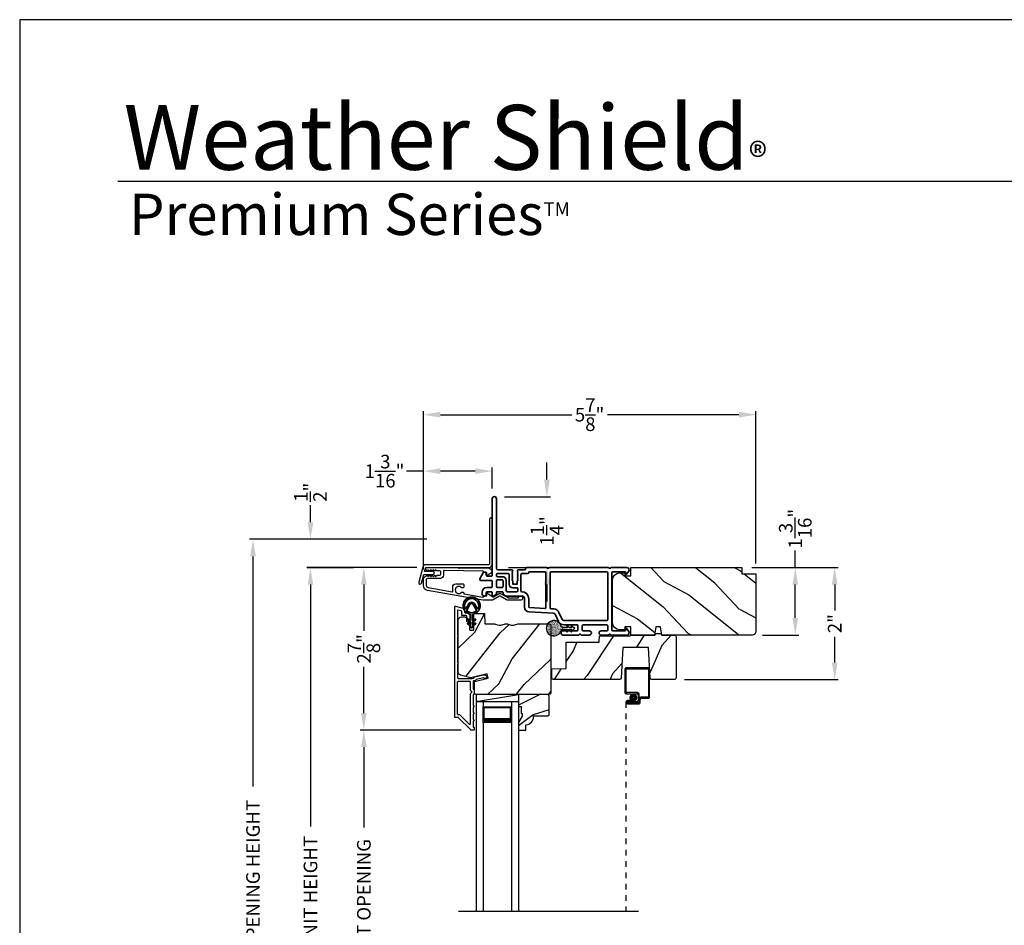
# Model space of a CAD drawing. Extents: x 0 to 102, y 0 to 44.
# Drawn here: x 0 to 17, y 28 to 44 of the extents above; entities that cross this region are included whole.
import ezdxf

# ---------------------------------------------------------------- set-up
doc = ezdxf.new("R2010")
doc.units = 0
doc.header["$LTSCALE"] = 2
doc.header["$MEASUREMENT"] = 0
doc.header["$PDMODE"] = 3
doc.linetypes.add('HIDDEN', pattern=[0.075, 0.05, -0.025])
doc.layers.get('0').update_dxf_attribs({"linetype": 'CONTINUOUS'})
doc.layers.get('DEFPOINTS').update_dxf_attribs({"color": 3, "linetype": 'CONTINUOUS'})
doc.layers.add('Dim', color=7, linetype='CONTINUOUS')
doc.styles.add('Arial', font='arial.ttf')
doc.styles.get("Standard").update_dxf_attribs({"font": 'arial.ttf'})
doc.dimstyles.get("Standard").update_dxf_attribs({"dimtxt": 0.24, "dimasz": 0.3, "dimexe": 0.0625, "dimexo": 0.18, "dimgap": 0.09, "dimtad": 0, "dimdec": 4, "dimzin": 0, "dimdsep": 46, "dimlunit": 4, "dimtxsty": 'STANDARD', "dimcen": 0, "dimadec": 5, "dimazin": 0, "dimtfac": 1, "dimtdec": 4, "dimtofl": 0, "dimtmove": 0, "dimatfit": 3, "dimfxl": 1, "dimtolj": 1, "dimtzin": 0, "dimarcsym": 0})

# ---------------------------------------------------------------- blocks, each defined once
blk = doc.blocks.new('*D353')
at = {"layer": 'DEFPOINTS', "color": 0, "transparency": 16777216}
for p in [(5.126, 34.346), (6.067, 34.346), (7.181, 21.741)]:
    blk.add_point(p, dxfattribs=at)
at = {"layer": 'Dim', "color": 0, "lineweight": -2, "transparency": 16777216}
for p, q in [((5.887, 34.346), (5.064, 34.346)), ((5.126, 34.046), (5.126, 29.784)), ((5.126, 22.041), (5.126, 26.304)), ((7.001, 21.741), (5.064, 21.741))]:
    blk.add_line(p, q, dxfattribs=at)
at = {"layer": 'Dim', "color": 0, "transparency": 16777216}
for points in [[(5.076, 34.046), (5.176, 34.046), (5.126, 34.346)], [(5.076, 22.041), (5.176, 22.041), (5.126, 21.741)]]:
    blk.add_solid(points, dxfattribs=at)
at = {"layer": 'Dim', "color": 0, "transparency": 16777216, "insert": (5.126, 28.044), "char_height": 0.24, "attachment_point": 5, "rotation": 90}
blk.add_mtext('\\A1;JAMB / UNIT HEIGHT', dxfattribs=at)
blk = doc.blocks.new('*D354')
at = {"layer": 'DEFPOINTS', "color": 0, "transparency": 16777216}
for p in [(5.126, 34.846), (7.358, 34.846), (7.181, 34.348)]:
    blk.add_point(p, dxfattribs=at)
at = {"layer": 'Dim', "color": 0, "lineweight": -2, "transparency": 16777216}
for p, q in [((5.126, 35.146), (5.126, 35.446)), ((7.178, 34.846), (5.064, 34.846)), ((7.001, 34.348), (5.064, 34.348)), ((5.126, 34.048), (5.126, 33.748))]:
    blk.add_line(p, q, dxfattribs=at)
at = {"layer": 'Dim', "color": 0, "transparency": 16777216}
for points in [[(5.076, 35.146), (5.176, 35.146), (5.126, 34.846)], [(5.076, 34.048), (5.176, 34.048), (5.126, 34.348)]]:
    blk.add_solid(points, dxfattribs=at)
at = {"layer": 'Dim', "color": 0, "transparency": 16777216, "insert": (5.126, 35.675), "char_height": 0.24, "attachment_point": 5, "rotation": 90}
blk.add_mtext('\\A1;{\\H1x;\\S1/2;}"', dxfattribs=at)
blk = doc.blocks.new('*D355')
at = {"layer": 'DEFPOINTS', "color": 0, "transparency": 16777216}
for p in [(4.113, 34.846), (7.358, 34.846), (7.181, 21.741)]:
    blk.add_point(p, dxfattribs=at)
at = {"layer": 'Dim', "color": 0, "lineweight": -2, "transparency": 16777216}
for p, q in [((7.178, 34.846), (4.051, 34.846)), ((4.113, 34.546), (4.113, 30.491)), ((4.113, 22.041), (4.113, 26.097)), ((7.001, 21.741), (4.051, 21.741))]:
    blk.add_line(p, q, dxfattribs=at)
at = {"layer": 'Dim', "color": 0, "transparency": 16777216}
for points in [[(4.063, 34.546), (4.163, 34.546), (4.113, 34.846)], [(4.063, 22.041), (4.163, 22.041), (4.113, 21.741)]]:
    blk.add_solid(points, dxfattribs=at)
at = {"layer": 'Dim', "color": 0, "transparency": 16777216, "insert": (4.113, 28.294), "char_height": 0.24, "attachment_point": 5, "rotation": 90}
blk.add_mtext('\\A1;ROUGH OPENING HEIGHT', dxfattribs=at)
blk = doc.blocks.new('*D356')
at = {"layer": 'DEFPOINTS', "color": 0, "transparency": 16777216}
for p in [(7.181, 34.348), (6.067, 31.486), (7.963, 31.486)]:
    blk.add_point(p, dxfattribs=at)
at = {"layer": 'Dim', "color": 0, "lineweight": -2, "transparency": 16777216}
for p, q in [((7.001, 34.348), (6.005, 34.348)), ((6.067, 34.048), (6.067, 33.234)), ((6.067, 31.786), (6.067, 32.6)), ((7.783, 31.486), (6.005, 31.486))]:
    blk.add_line(p, q, dxfattribs=at)
at = {"layer": 'Dim', "color": 0, "transparency": 16777216}
for points in [[(6.017, 34.048), (6.117, 34.048), (6.067, 34.348)], [(6.017, 31.786), (6.117, 31.786), (6.067, 31.486)]]:
    blk.add_solid(points, dxfattribs=at)
at = {"layer": 'Dim', "color": 0, "transparency": 16777216, "insert": (6.067, 32.917), "char_height": 0.24, "attachment_point": 5, "rotation": 90}
blk.add_mtext('\\A1;2{\\H1x;\\S7/8;}"', dxfattribs=at)
blk = doc.blocks.new('*D358')
at = {"layer": 'DEFPOINTS', "color": 0, "transparency": 16777216}
for p in [(6.067, 31.486), (7.963, 31.486), (7.963, 24.603)]:
    blk.add_point(p, dxfattribs=at)
at = {"layer": 'Dim', "color": 0, "lineweight": -2, "transparency": 16777216}
for p, q in [((7.783, 31.486), (6.005, 31.486)), ((6.067, 31.186), (6.067, 29.769)), ((6.067, 24.903), (6.067, 26.32)), ((7.783, 24.603), (6.005, 24.603))]:
    blk.add_line(p, q, dxfattribs=at)
at = {"layer": 'Dim', "color": 0, "transparency": 16777216}
for points in [[(6.017, 31.186), (6.117, 31.186), (6.067, 31.486)], [(6.017, 24.903), (6.117, 24.903), (6.067, 24.603)]]:
    blk.add_solid(points, dxfattribs=at)
at = {"layer": 'Dim', "color": 0, "transparency": 16777216, "insert": (6.067, 28.044), "char_height": 0.24, "attachment_point": 5, "rotation": 90}
blk.add_mtext('\\A1;DAYLIGHT OPENING', dxfattribs=at)
blk = doc.blocks.new('A$C670A160E')
h = blk.add_hatch()
h.set_pattern_fill('AR-SAND', color=256, scale=0.01, angle=90)
h.set_pattern_definition([(127.5, (9.122958, -27.001731), (-0.019268238, -0.000629934), [0, -0.0152, 0, -0.017, 0, -0.01625]), (97.5, (9.122958, -27.00173), (-0.02822146, 0.017697767), [0, -0.0082, 0, -0.0137, 0, -0.00525]), (57.5, (9.122958, -27.01403), (-5.6591e-05, 0.031141419), [0, -0.005, 0, -0.018, 0, -0.0235]), (47.5, (9.122958, -27.01403), (-0.008776756, 0.030061266), [0, -0.0025, 0, -0.0118, 0, -0.0135])])
edge = h.paths.add_edge_path()
edge.add_arc((0.135, 0.135), 0.135, 98.4528, 441.5472)
edge.add_arc((0.135, 0.145), 0.126, 80.9231, 99.0769)
for p, q in [((0.121, 0.476), (0.078, 0.452)), ((0.121, 0.401), (0.078, 0.376)), ((0.089, 0.433), (0.121, 0.452)), ((0.089, 0.358), (0.121, 0.377)), ((0.121, 0.487), (0.121, 0.476)), ((0.121, 0.452), (0.121, 0.401)), ((0.121, 0.377), (0.121, 0.29)), ((0.15, 0.476), (0.15, 0.487)), ((0.193, 0.452), (0.15, 0.476)), ((0.15, 0.452), (0.182, 0.433)), ((0.15, 0.401), (0.15, 0.452)), ((0.193, 0.376), (0.15, 0.401)), ((0.15, 0.377), (0.182, 0.358)), ((0.15, 0.29), (0.15, 0.377)), ((0.116, 0.281), (0.116, 0.269)), ((0.119, 0.286), (0.117, 0.285)), ((0.154, 0.285), (0.152, 0.286)), ((0.155, 0.269), (0.155, 0.281))]:
    blk.add_line(p, q)
for centre, radius, start, end in [((0.083, 0.443), 0.0105, 119.9976, 300.0025), ((0.083, 0.367), 0.0105, 119.9976, 300.0026), ((0.135, 0.487), 0.0145, 359.9996, 180.0004), ((0.188, 0.443), 0.0105, 239.9975, 60.0024), ((0.188, 0.367), 0.0105, 239.9974, 60.0024), ((0.135, 0.135), 0.135, 98.4528, 81.5472), ((0.121, 0.281), 0.00501, 129.9935, 180.0124), ((0.116, 0.29), 0.00502, 310.0501, 359.9566), ((0.155, 0.29), 0.00501, 179.9884, 230.0049), ((0.15, 0.281), 0.00501, 359.9876, 50.0065)]:
    blk.add_arc(centre, radius, start, end)
blk = doc.blocks.new('A$C718876F9')
at = {"color": 7, "linetype": 'Continuous', "lineweight": 35}
for points in [[(1.25, 1.182), (1.25, 0.831, 0.414206), (1.27, 0.811), (1.275, 0.811, -0.414217), (1.29, 0.796), (1.29, 0.681, 0.414244), (1.305, 0.666), (1.307, 0.666), (1.322, 0.681), (1.337, 0.666), (1.351, 0.681), (1.366, 0.666), (1.381, 0.681), (1.396, 0.666), (1.411, 0.681), (1.426, 0.666), (1.44, 0.681), (1.455, 0.666), (1.47, 0.681), (1.485, 0.666), (1.54, 0.666), (1.54, 0.586), (1.485, 0.586), (1.47, 0.571), (1.455, 0.586), (1.44, 0.571), (1.426, 0.586), (1.411, 0.571), (1.396, 0.586), (1.381, 0.571), (1.366, 0.586), (1.351, 0.571), (1.337, 0.586), (1.322, 0.571), (1.307, 0.586), (1.305, 0.586, 0.414244), (1.29, 0.571), (1.29, 0.329, -0.414206), (1.26, 0.299), (0.037, 0.299, 1.000014), (0.037, 0.224), (1.385, 0.224, -0.414217), (1.4, 0.209), (1.4, 0.134, -0.414214), (1.385, 0.119), (1.355, 0.119, 0.767322), (1.34, 0.063), (1.445, 0.003, 0.577345), (1.475, 0.02), (1.475, 0.209, -0.414217), (1.49, 0.224), (1.585, 0.224, -0.414217), (1.6, 0.209), (1.6, 0.129, 0.414211), (1.685, 0.044), (1.71, 0.044, 0.414203), (1.75, 0.084), (1.75, 0.089, 0.414206), (1.72, 0.119), (1.69, 0.119, -0.414214), (1.675, 0.134), (1.675, 0.209, -0.414217), (1.69, 0.224), (1.74, 0.224, 0.414198), (1.75, 0.234), (1.75, 0.238, 0.140562), (1.745, 0.254), (1.722, 0.292, 0.258606), (1.709, 0.299), (1.69, 0.299, -0.414207), (1.675, 0.314), (1.675, 0.399, -0.414214), (1.69, 0.414), (1.709, 0.414, 0.258588), (1.722, 0.421), (1.745, 0.459, 0.140562), (1.75, 0.475), (1.75, 0.744, -0.414222), (1.8, 0.794), (1.945, 0.794, 0.398127), (2.03, 0.875), (2.054, 1.305, -0.276546), (2.071, 1.331), (2.197, 1.39, 0.291473), (2.258, 1.485), (2.258, 1.72, -0.414242), (2.273, 1.735), (2.348, 1.735, -0.414203), (2.363, 1.72), (2.363, 1.47, 0.414208), (2.393, 1.44), (2.408, 1.44, 0.414227), (2.438, 1.47), (2.438, 1.746, 0.267976), (2.43, 1.759, -0.57734), (2.43, 1.785, 0.267976), (2.438, 1.798), (2.438, 1.934, 1.000003), (2.363, 1.934), (2.363, 1.825, -0.414203), (2.348, 1.81), (2.273, 1.81, -0.414242), (2.258, 1.825), (2.258, 2.244, -0.414241), (2.273, 2.259), (2.348, 2.259, -0.414202), (2.363, 2.244), (2.363, 2.144, 1.000003), (2.438, 2.144), (2.438, 2.27, 0.267978), (2.43, 2.283, -0.577339), (2.43, 2.309, 0.267978), (2.438, 2.322), (2.438, 2.597, 0.606819), (2.375, 2.63), (2.322, 2.593, 0.733246), (2.328, 2.575), (2.358, 2.575, -0.414248), (2.363, 2.57), (2.363, 2.349, -0.414201), (2.348, 2.334), (1.34, 2.334, -0.414213), (1.325, 2.349), (1.325, 2.57, -0.414132), (1.33, 2.575), (1.36, 2.575, 0.733247), (1.366, 2.593), (1.313, 2.63, 0.606817), (1.25, 2.597), (1.25, 2.322, 0.267911), (1.257, 2.309, -0.577339), (1.257, 2.283, 0.26791), (1.25, 2.27), (1.25, 1.234, 0.267909), (1.257, 1.221, -0.57734), (1.257, 1.195, 0.267913)], [(1.97, 1.154, 0.430499), (1.955, 1.17), (1.34, 1.17, 0.414217), (1.325, 1.155), (1.325, 0.871, -0.414226), (1.355, 0.841), (1.355, 0.746, 0.414217), (1.37, 0.731), (1.66, 0.731, 0.410198), (1.675, 0.746, -0.410178), (1.8, 0.869), (1.94, 0.869, 0.398129), (1.955, 0.883)]]:
    blk.add_lwpolyline(points, format="xyb", close=True, dxfattribs=at)
for points in [[(2.183, 2.244, 0.414202), (2.168, 2.259), (1.34, 2.259, 0.414213), (1.325, 2.244), (1.325, 1.26, 0.414212), (1.34, 1.245), (1.961, 1.245, 0.398117), (1.976, 1.259), (1.979, 1.309, -0.276548), (2.039, 1.399), (2.166, 1.458, 0.291483), (2.183, 1.485), (2.183, 2.244)], [(1.37, 0.299), (1.395, 0.299, 0.414234), (1.41, 0.314), (1.41, 0.404, -0.41421), (1.475, 0.469), (1.655, 0.469, 0.258596), (1.668, 0.476), (1.673, 0.485, 0.140599), (1.675, 0.492), (1.675, 0.661, 0.414195), (1.66, 0.676), (1.62, 0.676, 0.414234), (1.605, 0.661), (1.605, 0.586, -0.41421), (1.54, 0.521), (1.37, 0.521, 0.414217), (1.355, 0.506), (1.355, 0.314, 0.414207), (1.37, 0.299)], [(1.585, 0.414), (1.48, 0.414, 0.414214), (1.465, 0.399), (1.465, 0.314, 0.414207), (1.48, 0.299), (1.585, 0.299, 0.414207), (1.6, 0.314), (1.6, 0.399, 0.414214), (1.585, 0.414)]]:
    blk.add_lwpolyline(points, format="xyb", dxfattribs=at)
blk.add_blockref('A$C670A160E', (2.183, 1.176))
blk = doc.blocks.new('*D384')
at = {"layer": 'DEFPOINTS', "color": 0, "transparency": 16777216}
for p in [(12.728, 34.348), (11.541, 32.374), (14.368, 32.374)]:
    blk.add_point(p, dxfattribs=at)
at = {"layer": 'Dim', "color": 0, "lineweight": -2, "transparency": 16777216}
for p, q in [((12.908, 34.348), (14.43, 34.348)), ((14.368, 34.048), (14.368, 33.591)), ((14.368, 32.674), (14.368, 33.131)), ((11.721, 32.374), (14.43, 32.374))]:
    blk.add_line(p, q, dxfattribs=at)
at = {"layer": 'Dim', "color": 0, "transparency": 16777216}
for points in [[(14.318, 34.048), (14.418, 34.048), (14.368, 34.348)], [(14.318, 32.674), (14.418, 32.674), (14.368, 32.374)]]:
    blk.add_solid(points, dxfattribs=at)
at = {"layer": 'Dim', "color": 0, "transparency": 16777216, "insert": (14.368, 33.361), "char_height": 0.24, "attachment_point": 5, "rotation": 90}
blk.add_mtext('\\A1;2"', dxfattribs=at)
blk = doc.blocks.new('*D385')
at = {"layer": 'DEFPOINTS', "color": 0, "transparency": 16777216}
for p in [(12.728, 34.348), (13.673, 34.348), (12.918, 33.16)]:
    blk.add_point(p, dxfattribs=at)
at = {"layer": 'Dim', "color": 0, "lineweight": -2, "transparency": 16777216}
for p, q in [((13.673, 34.348), (13.673, 34.648)), ((12.908, 34.348), (13.736, 34.348)), ((13.673, 33.46), (13.673, 34.048)), ((13.098, 33.16), (13.736, 33.16))]:
    blk.add_line(p, q, dxfattribs=at)
at = {"layer": 'Dim', "color": 0, "transparency": 16777216}
for points in [[(13.623, 34.048), (13.723, 34.048), (13.673, 34.348)], [(13.623, 33.46), (13.723, 33.46), (13.673, 33.16)]]:
    blk.add_solid(points, dxfattribs=at)
at = {"layer": 'Dim', "color": 0, "transparency": 16777216, "insert": (13.673, 35.033), "char_height": 0.24, "attachment_point": 5, "rotation": 90}
blk.add_mtext('\\A1;1{\\H1x;\\S3/16;}"', dxfattribs=at)
blk = doc.blocks.new('*D386')
at = {"layer": 'DEFPOINTS', "color": 0, "transparency": 16777216}
for p in [(8.331, 36.047), (8.331, 35.56), (7.117, 34.134)]:
    blk.add_point(p, dxfattribs=at)
at = {"layer": 'Dim', "color": 0, "lineweight": -2, "transparency": 16777216}
for p, q in [((7.117, 34.314), (7.117, 36.109)), ((8.331, 35.74), (8.331, 36.109)), ((7.117, 36.047), (6.817, 36.047)), ((8.031, 36.047), (7.417, 36.047))]:
    blk.add_line(p, q, dxfattribs=at)
at = {"layer": 'Dim', "color": 0, "transparency": 16777216}
for points in [[(7.417, 36.097), (7.417, 35.997), (7.117, 36.047)], [(8.031, 36.097), (8.031, 35.997), (8.331, 36.047)]]:
    blk.add_solid(points, dxfattribs=at)
at = {"layer": 'Dim', "color": 0, "transparency": 16777216, "insert": (6.432, 36.047), "char_height": 0.24, "attachment_point": 5}
blk.add_mtext('\\A1;1{\\H1x;\\S3/16;}"', dxfattribs=at)
blk = doc.blocks.new('*D387')
at = {"layer": 'DEFPOINTS', "color": 0, "transparency": 16777216}
for p in [(12.978, 37.042), (12.978, 34.238), (7.117, 34.134)]:
    blk.add_point(p, dxfattribs=at)
at = {"layer": 'Dim', "color": 0, "lineweight": -2, "transparency": 16777216}
for p, q in [((7.117, 34.314), (7.117, 37.104)), ((7.417, 37.042), (9.732, 37.042)), ((12.678, 37.042), (10.362, 37.042)), ((12.978, 34.418), (12.978, 37.104))]:
    blk.add_line(p, q, dxfattribs=at)
at = {"layer": 'Dim', "color": 0, "transparency": 16777216}
for points in [[(7.417, 37.092), (7.417, 36.992), (7.117, 37.042)], [(12.678, 37.092), (12.678, 36.992), (12.978, 37.042)]]:
    blk.add_solid(points, dxfattribs=at)
at = {"layer": 'Dim', "color": 0, "transparency": 16777216, "insert": (10.047, 37.042), "char_height": 0.24, "attachment_point": 5}
blk.add_mtext('\\A1;5{\\H1x;\\S7/8;}"', dxfattribs=at)
blk = doc.blocks.new('*D388')
at = {"layer": 'DEFPOINTS', "color": 0, "transparency": 16777216}
for p in [(8.368, 35.597), (8.436, 34.348), (9.294, 34.348)]:
    blk.add_point(p, dxfattribs=at)
at = {"layer": 'Dim', "color": 0, "lineweight": -2, "transparency": 16777216}
for p, q in [((9.294, 35.897), (9.294, 36.197)), ((8.548, 35.597), (9.357, 35.597)), ((8.616, 34.348), (9.357, 34.348)), ((9.294, 34.048), (9.294, 33.748))]:
    blk.add_line(p, q, dxfattribs=at)
at = {"layer": 'Dim', "color": 0, "transparency": 16777216}
for points in [[(9.244, 35.897), (9.344, 35.897), (9.294, 35.597)], [(9.244, 34.048), (9.344, 34.048), (9.294, 34.348)]]:
    blk.add_solid(points, dxfattribs=at)
at = {"layer": 'Dim', "color": 0, "transparency": 16777216, "insert": (9.294, 34.994), "char_height": 0.24, "attachment_point": 5, "rotation": 90}
blk.add_mtext('\\A1;1{\\H1x;\\S1/4;}"', dxfattribs=at)
blk = doc.blocks.new('A$C73754B14')
for p, q in [((2.046, 1.47), (2.046, -2.23)), ((2.171, 1.47), (2.046, 1.47)), ((2.171, 1.47), (2.171, -2.23)), ((2.671, 1.47), (2.671, -2.23)), ((2.671, 1.47), (2.796, 1.47)), ((2.796, 1.47), (2.796, -2.23)), ((2.171, 1.095), (2.171, 1.381)), ((2.171, 1.381), (2.671, 1.381)), ((2.671, 1.381), (2.671, 1.381)), ((2.671, 1.381), (2.671, 1.094))]:
    blk.add_line(p, q)
for points, const_width in [([(2.186, 1.381), (2.186, 1.139)], 0.03), ([(2.656, 1.381), (2.656, 1.139)], 0.03), ([(2.186, 1.365), (2.656, 1.365)], 0.03), ([(2.171, 1.139), (2.671, 1.139)], 0.09)]:
    blk.add_lwpolyline(points, dxfattribs=dict(const_width=const_width))
blk = doc.blocks.new('A$C444F7A5F')
for p, q in [((0, 4.278), (0, 3.859)), ((0.412, 4.298), (0.02, 4.298)), ((0.02, 3.869), (0.02, 4.268)), ((0.03, 4.278), (0.402, 4.278)), ((0.412, 4.268), (0.412, 3.789)), ((0.432, 3.779), (0.432, 4.278)), ((0.02, 3.839), (0.21, 3.839)), ((0.22, 3.859), (0.03, 3.859)), ((0.23, 3.819), (0.23, 3.719)), ((0.25, 3.709), (0.25, 3.829)), ((0.105, 3.719), (0.045, 3.719)), ((0.045, 3.699), (0.105, 3.699)), ((0.045, 3.699), (0.045, 3.679)), ((0.21, 3.699), (0.045, 3.699)), ((0.23, 3.679), (0.045, 3.679)), ((0.045, 3.679), (0.22, 3.679)), ((0.045, 3.659), (0.24, 3.659)), ((0.105, 3.699), (0.105, 3.719)), ((0.25, 3.749), (0.25, 3.699)), ((0.27, 3.689), (0.27, 3.739)), ((0.402, 3.779), (0.28, 3.779)), ((0.29, 3.759), (0.412, 3.759))]:
    blk.add_line(p, q)
at = {"linetype": 'HIDDEN'}
blk.add_line((0.015, 3.689), (0.015, 0), dxfattribs=at)
at = {"const_width": 0.065}
blk.add_lwpolyline([(0.11, 3.769, -1), (0.185, 3.769, -1)], format="xyb", close=True, dxfattribs=at)
for centre, radius, start, end in [((0.02, 4.278), 0.02, 89.9996, 180), ((0.03, 4.268), 0.01, 90.003, 180), ((0.402, 4.268), 0.01, 0, 89.9969), ((0.412, 4.278), 0.02, 0, 90.0002), ((0.02, 3.859), 0.02, 180, 269.997), ((0.03, 3.869), 0.01, 180, 270.0037), ((0.21, 3.819), 0.02, 0, 90.0002), ((0.22, 3.829), 0.03, 0, 89.9992), ((0.045, 3.689), 0.0301, 90, 270), ((0.045, 3.689), 0.0101, 89.9999, 270.0001), ((0.21, 3.719), 0.02, 269.9998, 0), ((0.22, 3.709), 0.03, 269.9986, 0), ((0.23, 3.699), 0.02, 269.9998, 0), ((0.24, 3.689), 0.03, 269.9986, 0), ((0.28, 3.749), 0.03, 90.0009, 180), ((0.29, 3.739), 0.02, 89.9998, 180), ((0.402, 3.789), 0.01, 269.9964, 0), ((0.412, 3.779), 0.02, 269.9998, 0)]:
    blk.add_arc(centre, radius, start, end)
blk = doc.blocks.new('A$Cafdcb3b8')
at = {"color": 7, "linetype": 'Continuous', "lineweight": 35}
for points in [[(0.132, 0.128), (0.092, 0.152, 0.999978), (0.082, 0.134), (0.132, 0.105), (0.132, 0.058), (0.092, 0.081, 1.000037), (0.082, 0.064), (0.132, 0.035), (0.132, 0.017, 1.000004), (0.167, 0.017), (0.167, 0.035), (0.218, 0.064, 1.000039), (0.208, 0.081), (0.167, 0.058), (0.167, 0.105), (0.218, 0.134, 0.999981), (0.208, 0.152), (0.167, 0.128), (0.167, 0.233, -0.364455), (0.176, 0.242, 11.544322), (0.124, 0.242, -0.364437), (0.132, 0.233)], [(0.265, 0.342, 1.497261), (0.035, 0.342, 0.621751), (0.052, 0.341), (0.098, 0.42, -0.577337), (0.202, 0.42), (0.247, 0.341, 0.621751)], [(0.236, 0.31, -0.351505), (0.234, 0.298, -0.389138), (0.065, 0.298, -0.351505), (0.064, 0.31), (0.12, 0.408, -0.577347), (0.18, 0.408)]]:
    blk.add_lwpolyline(points, format="xyb", close=True, dxfattribs=at)

msp = doc.modelspace()

# ---------------------------------------------------------------- hatches: boundary and pattern name
h = msp.add_hatch()
h.set_pattern_fill('WOOD2', color=256, angle=115, style=0)
h.set_pattern_definition([(331.8699, (-239.07541, -44.0601), (-3.08047044, 1.87368671), [0.5, -4.5]), (321.5651, (-239.0571, -43.38954), (1.3289269, -0.4836882), [1.118034, -1.118034]), (313.4349, (-238.60394, -43.17823), (1.75154305, -1.3899984), [0.632456, -2.529822])])
edge = h.paths.add_edge_path()
edge.add_arc((12.91807, 33.21973), 0.06, 270, 360, ccw=False)
edge.add_line((12.91807, 33.15973), (11.32288, 33.15973))
edge.add_line((11.32288, 33.15973), (11.29731, 33.30473))
edge.add_line((11.29731, 33.30473), (11.21464, 33.30473))
edge.add_line((11.21464, 33.30473), (11.18908, 33.15973))
edge.add_line((11.18908, 33.15973), (10.77107, 33.15973))
edge.add_line((10.77107, 33.15973), (10.77107, 33.30473))
edge.add_line((10.77107, 33.30473), (10.67107, 33.30473))
edge.add_line((10.67107, 33.30473), (10.67107, 33.25373))
edge.add_line((10.67107, 33.25373), (10.57507, 33.25373))
edge.add_arc((10.57507, 33.37873), 0.125, 180, 270, ccw=False)
edge.add_line((10.45007, 33.37873), (10.45007, 34.12873))
edge.add_arc((10.57507, 34.12873), 0.125, 90, 180, ccw=False)
edge.add_line((10.57507, 34.25373), (10.67107, 34.25373))
edge.add_line((10.67107, 34.25373), (10.67107, 34.20273))
edge.add_line((10.67107, 34.20273), (10.77107, 34.20273))
edge.add_line((10.77107, 34.20273), (10.77107, 34.34773))
edge.add_line((10.77107, 34.34773), (12.72807, 34.34773))
edge.add_line((12.72807, 34.34773), (12.72807, 34.23773))
edge.add_line((12.72807, 34.23773), (12.97807, 34.23773))
edge.add_line((12.97807, 34.23773), (12.97807, 33.21973))
h = msp.add_hatch()
h.set_pattern_fill('WOOD2', color=256, angle=205, style=0)
h.set_pattern_definition([(61.8699, (-237.93996, -45.07537), (-1.87368671, -3.08047044), [0.5, -4.5]), (51.5651, (-238.61053, -45.05704), (0.4836882, 1.3289269), [1.118034, -1.118034]), (43.4349, (-238.82184, -44.6039), (1.3899984, 1.75154305), [0.632456, -2.529822])])
edge = h.paths.add_edge_path()
edge.add_line((7.78909, 33.47805), (7.8475, 33.47805))
edge.add_arc((7.8475, 33.44805), 0.03, 2.000932, 89.999637, ccw=False)
edge.add_line((7.87748, 33.44909), (7.8791, 33.4027))
edge.add_arc((7.88909, 33.40305), 0.01, 182.003309, 270.000141)
edge.add_line((7.88909, 33.39305), (7.91809, 33.39305))
edge.add_arc((7.91809, 33.38304), 0.01, 0.006796, 89.993204, ccw=False)
edge.add_line((7.92809, 33.38305), (7.92809, 33.25805))
edge.add_arc((7.93809, 33.25804), 0.01, 179.99532, 270.002999)
edge.add_line((7.93809, 33.24805), (7.99609, 33.24805))
edge.add_arc((7.99609, 33.25804), 0.01, 269.99532, 360.00468)
edge.add_line((8.00609, 33.25805), (8.00609, 33.53105))
edge.add_arc((8.01609, 33.53104), 0.01, 90.008477, 179.993204, ccw=False)
edge.add_line((8.01609, 33.54105), (8.18532, 33.54105))
edge.add_arc((8.18532, 33.53105), 0.01, 1.994734, 90.000914, ccw=False)
edge.add_line((8.19531, 33.53139), (8.2011, 33.3657))
edge.add_arc((8.21109, 33.36604), 0.01, 181.994734, 270.000914)
edge.add_line((8.21109, 33.35604), (8.36791, 33.35604))
edge.add_arc((8.36792, 33.29608), 0.05997, 74.474215, 90.006475, ccw=False)
edge.add_line((8.38397, 33.35386), (8.45003, 33.33551))
edge.add_arc((8.46609, 33.3933), 0.05999, 254.4724, 285.5276)
edge.add_line((8.48215, 33.33551), (8.54821, 33.35386))
edge.add_arc((8.56426, 33.29608), 0.05997, 89.993525, 105.525785, ccw=False)
edge.add_line((8.56427, 33.35604), (8.59081, 33.35604))
edge.add_arc((8.59081, 33.29606), 0.05998, 74.496659, 90.001916, ccw=False)
edge.add_line((8.60684, 33.35386), (8.67306, 33.3355))
edge.add_arc((8.68909, 33.39331), 0.06, 254.498645, 285.501355)
edge.add_line((8.70513, 33.3355), (8.77134, 33.35386))
edge.add_arc((8.78738, 33.29606), 0.05998, 90, 105.503341, ccw=False)
edge.add_line((8.78738, 33.35604), (9.33409, 33.35604))
edge.add_arc((9.33409, 33.32604), 0.03, 0.001625, 89.999495, ccw=False)
edge.add_line((9.36409, 33.32605), (9.36409, 32.14105))
edge.add_arc((9.33409, 32.14105), 0.03, 270.000505, 359.999495, ccw=False)
edge.add_line((9.33409, 32.11105), (8.04809, 32.11105))
edge.add_arc((8.04809, 32.14105), 0.03, 180.001222, 269.998778, ccw=False)
edge.add_line((8.01809, 32.14105), (8.01809, 32.34246))
edge.add_line((8.01809, 32.34246), (8.26109, 32.39856))
edge.add_line((8.26109, 32.39856), (8.24355, 32.47456))
edge.add_line((8.24355, 32.47456), (7.95109, 32.40704))
edge.add_line((7.95109, 32.40704), (7.77356, 32.45461))
edge.add_arc((7.78909, 32.51257), 0.06, 179.99876, 255.000705, ccw=False)
edge.add_line((7.72909, 32.51257), (7.72909, 33.41805))
edge.add_arc((7.78909, 33.41804), 0.06, 90.000266, 179.999734, ccw=False)
h = msp.add_hatch()
h.set_pattern_fill('WOOD2', color=256, angle=30)
h.set_pattern_definition([(246.8699, (-238.15365, -42.93064), (1.59807608, 3.23205087), [0.5, -4.5]), (236.5651, (-237.48403, -42.89044), (-0.366024, -1.3660261), [1.118034, -1.118034]), (228.4349, (-237.23403, -43.32346), (-1.232052, -1.86602424), [0.632456, -2.529822])])
h.paths.add_polyline_path([(10.63205, 32.94173), (11.08605, 32.94173), (11.11433, 32.40216, 0.39895955), (11.14428, 32.37373), (11.54105, 32.37373, 0.41421356), (11.57105, 32.40373), (11.57105, 33.12973, 0.41421356), (11.54105, 33.15973), (11.31805, 33.15973), (11.29707, 33.18473), (11.21703, 33.18473), (11.19605, 33.15973), (10.77105, 33.15973), (10.75842, 33.14468), (10.22005, 33.14468), (10.21621, 33.03468), (9.63405, 33.03468), (9.63405, 32.57048), (9.38205, 32.56168), (9.38205, 32.39374), (9.40211, 32.37368), (10.57381, 32.37368, 0.39895955), (10.60377, 32.40211)])
h = msp.add_hatch()
h.set_pattern_fill('WOOD2', color=256, scale=0.75, pattern_type=2)
h.set_pattern_definition([(216.8699, (-237.70006, -43.25001), (2.24999994, 1.50000009), [0.375, -3.375]), (206.5651, (-237.25006, -43.475), (-0.74999937, -0.750001), [0.8385255, -0.8385255]), (198.4349, (-237.25006, -43.85), (-1.50000033, -0.7499988), [0.474342, -1.8973665])])
edge = h.paths.add_edge_path()
edge.add_line((9.31309, 32.11105), (8.79409, 32.11105))
edge.add_line((8.79409, 32.11105), (8.79409, 31.90005))
edge.add_line((8.79409, 31.90005), (8.84109, 31.90005))
edge.add_line((8.84109, 31.90005), (8.84109, 31.77505))
edge.add_line((8.84109, 31.77505), (8.85709, 31.77505))
edge.add_line((8.85709, 31.77505), (8.85709, 31.72805))
edge.add_line((8.85709, 31.72805), (8.79409, 31.61893))
edge.add_line((8.79409, 31.61893), (8.79409, 31.48605))
edge.add_line((8.79409, 31.48605), (8.92409, 31.48605))
edge.add_line((8.92409, 31.48605), (8.92409, 31.58005))
edge.add_arc((8.91909, 31.71996), 0.14, 272.046713, 360)
edge.add_line((9.05909, 31.71996), (9.05909, 31.73605))
edge.add_line((9.05909, 31.73605), (9.31309, 31.73605))
edge.add_line((9.31309, 31.73605), (9.33309, 31.75605))
edge.add_line((9.33309, 31.75605), (9.33309, 32.09105))
edge.add_line((9.33309, 32.09105), (9.31309, 32.11105))

# ---------------------------------------------------------------- linework, layer by layer
for p, q in [((32.63307, 41.15009), (1.72875, 41.15009)), ((8.04809, 32.11105), (8.04809, 31.98605)), ((8.04809, 31.98605), (8.79409, 32.11105)), ((8.04809, 31.98605), (8.79409, 31.98605)), ((10.90761, 28.28653), (7.73747, 28.28653))]:
    msp.add_line(p, q)
msp.add_lwpolyline([(0, 44.00001), (0, 0), (34.00001, 0), (34.00001, 44.00001)], close=True)
for points in [[(8.28084, 35.19766), (8.28084, 34.40766, -0.41421356), (8.27084, 34.39766), (7.16284, 34.39766, 0.33945426), (7.10488, 34.35319), (7.03413, 34.08913, 1), (7.08243, 34.07619), (7.12301, 34.22766), (7.28501, 34.22766, 1), (7.28501, 34.27766), (7.13641, 34.27766), (7.15318, 34.34025, -0.33945426), (7.16284, 34.34766), (8.27084, 34.34766, 0.41421356), (8.33084, 34.40766), (8.33084, 35.19766, 1)], [(7.181, 34.34771), (7.47279, 34.34771), (7.7317, 34.34356), (7.7417, 34.3334), (7.7517, 34.34324), (8.26772, 34.33495, -0.40951982), (8.32184, 34.27996), (8.32184, 34.27648, -0.25050833), (8.3085, 34.25153), (8.25145, 34.21342, -0.60481733), (8.23589, 34.22189), (8.23635, 34.25045, 0.41421356), (8.22651, 34.26061), (8.18452, 34.26128, -0.41421356), (8.17468, 34.27144), (8.17476, 34.27644, 0.41421356), (8.16492, 34.2866), (7.48295, 34.29755, 0.41892293), (7.47279, 34.28755), (7.47279, 34.21271, -0.41421356), (7.41679, 34.15671), (7.18979, 34.15671, 0.41421356), (7.16679, 34.13371), (7.16679, 34.03905, 0.36397023), (7.20397, 33.99473), (7.62239, 33.92095, 0.46630766), (7.63413, 33.9308), (7.63413, 34.00603, -0.41421356), (7.68913, 34.06103), (7.73179, 34.06103), (7.74179, 34.05103), (7.75179, 34.06103), (7.81913, 34.06103, -0.41421356), (7.82913, 34.05103), (7.82913, 34.00237, -0.41421356), (7.81913, 33.99237), (7.79083, 33.99237, 2.86416244), (7.79083, 33.91437), (7.81913, 33.91437, -0.41421356), (7.82913, 33.90437), (7.82913, 33.89289, 0.36397023), (7.83739, 33.88304), (8.16405, 33.82544, 0.46630766), (8.17579, 33.83529), (8.17579, 33.83771, -0.41421356), (8.18579, 33.84771), (8.22779, 33.84771, 0.41421356), (8.23779, 33.85771), (8.23779, 33.88627, -0.60808674), (8.25356, 33.89444), (8.3393, 33.83392, 0.29248166), (8.35007, 33.83343), (8.43979, 33.88523, -0.26794919), (8.48979, 33.88523), (8.60441, 33.81905, 0.1316525), (8.60941, 33.81771), (8.78517, 33.81771, 0.3075529), (8.79447, 33.82403, -1.88830727), (8.82933, 33.77271), (8.60807, 33.77271, -0.1316525), (8.58307, 33.77941), (8.46979, 33.84482, 0.26794919), (8.45979, 33.84482), (8.34651, 33.77941, -0.1316525), (8.32151, 33.77271), (8.18433, 33.77271, -0.04366094), (8.1661, 33.77431), (7.18703, 33.94695, -0.36397023), (7.11679, 34.03065), (7.11679, 34.13443, -0.26794919), (7.14829, 34.18899), (7.18579, 34.21064, -0.57735027), (7.19779, 34.20371), (7.19779, 34.19332), (7.22779, 34.21064, -0.57735027), (7.23979, 34.20371), (7.23979, 34.19332), (7.26979, 34.21064, -0.57735027), (7.28179, 34.20371), (7.28179, 34.19332), (7.31179, 34.21064, -0.57735027), (7.32379, 34.20371), (7.32379, 34.19332), (7.35379, 34.21064, -0.1316525), (7.35779, 34.21171), (7.40279, 34.21171, 0.41421356), (7.42279, 34.23171), (7.42279, 34.27171, 0.41421356), (7.40279, 34.29171), (7.35779, 34.29171, -0.1316525), (7.35379, 34.29279), (7.32379, 34.31011), (7.32379, 34.29971, -0.57735027), (7.31179, 34.29279), (7.28179, 34.31011), (7.28179, 34.29971, -0.57735027), (7.26979, 34.29279), (7.23979, 34.31011), (7.23979, 34.29971, -0.57735027), (7.22779, 34.29279), (7.19779, 34.31011), (7.19779, 34.29971, -0.57735027), (7.18579, 34.29279), (7.16889, 34.30254, -0.76732699)], [(12.97807, 33.21973, -0.41421356), (12.91807, 33.15973), (11.32288, 33.15973), (11.29731, 33.30473), (11.21464, 33.30473), (11.18908, 33.15973), (10.77107, 33.15973), (10.77107, 33.30473), (10.67107, 33.30473), (10.67107, 33.25373), (10.57507, 33.25373, -0.41421356), (10.45007, 33.37873), (10.45007, 34.12873, -0.41421356), (10.57507, 34.25373), (10.67107, 34.25373), (10.67107, 34.20273), (10.77107, 34.20273), (10.77107, 34.34773), (12.72807, 34.34773), (12.72807, 34.23773), (12.97807, 34.23773)], [(7.66909, 31.71605), (7.66909, 33.65605, -0.49314543), (7.68168, 33.6657), (7.83568, 33.62444, -0.33945426), (7.84309, 33.61478), (7.84309, 33.56105, 0.41421356), (7.85309, 33.55105), (7.87309, 33.55105, -0.41421356), (7.93309, 33.49105), (7.93309, 33.44105, -0.76732699), (7.9051, 33.43355), (7.88443, 33.46935, -0.1316525), (7.88309, 33.47435), (7.88309, 33.49105, 0.41421356), (7.87309, 33.50105), (7.80309, 33.50105, -0.41421356), (7.79309, 33.51105), (7.79309, 33.57641, 0.33945426), (7.78568, 33.58607), (7.73168, 33.60054, 0.49314543), (7.71909, 33.59088), (7.71909, 33.15803, -0.57735027), (7.71909, 33.12339), (7.71909, 32.6737, -0.57735027), (7.71909, 32.63906), (7.71909, 32.40605, 0.41421356), (7.72909, 32.39605), (7.97438, 32.39605, 0.05678412), (7.97663, 32.3963), (8.00213, 32.40219, 0.19891237), (8.00836, 32.40663), (8.01608, 32.41898, -0.19891237), (8.02231, 32.42342), (8.17534, 32.45876, -0.41421356), (8.23531, 32.42128), (8.23669, 32.41529, -0.41421356), (8.2292, 32.4033), (8.19022, 32.3943), (8.18884, 32.40029, 0.41421356), (8.17684, 32.40779), (8.05374, 32.37937, 0.19891237), (8.04751, 32.37492), (8.03979, 32.36257, -0.19891237), (8.03356, 32.35813), (8.00048, 32.35049, 0.34921563), (7.99273, 32.34075), (7.99273, 32.21542, 0.41421356), (8.00273, 32.20542), (8.00373, 32.20542, -0.41421356), (8.01373, 32.19542), (8.01373, 32.12106, -0.37039498), (8.00524, 32.11118), (8.00273, 32.11118, 0.41421356), (7.99273, 32.10118), (7.99273, 31.92105, -1), (7.99273, 31.89105), (7.99273, 31.79605, -1), (7.99273, 31.76605), (7.99273, 31.67105, -1), (7.99273, 31.64105), (7.99273, 31.54605, 0.41421356), (8.00273, 31.53605), (8.00409, 31.53605, -0.41421356), (8.01409, 31.52605), (8.01409, 31.49605, -0.41421356), (8.00409, 31.48605), (7.95973, 31.48605, -0.19891237), (7.95266, 31.48897), (7.73852, 31.70312, 0.19891237), (7.73145, 31.70605), (7.67909, 31.70605, -0.41421356)], [(8.00609, 33.25805), (8.00609, 33.53105, -0.41413549), (8.01609, 33.54105), (8.18532, 33.54105, -0.40405759), (8.19531, 33.53139), (8.2011, 33.3657, 0.40405759), (8.21109, 33.35604), (8.36791, 33.35604, -0.06787622), (8.38397, 33.35386), (8.45003, 33.33551, 0.13633935), (8.48215, 33.33551), (8.54821, 33.35386, -0.06787622), (8.56427, 33.35604), (8.59081, 33.35604, -0.06775786), (8.60684, 33.35386), (8.67306, 33.3355, 0.13610607), (8.70513, 33.3355), (8.77134, 33.35386, -0.06774946), (8.78738, 33.35604), (9.33409, 33.35604, -0.41420267), (9.36409, 33.32605), (9.36409, 32.14105, -0.4142084), (9.33409, 32.11105), (8.04809, 32.11105, -0.41420107), (8.01809, 32.14105), (8.01809, 32.34246), (8.26109, 32.39856), (8.24355, 32.47456), (7.95109, 32.40704), (7.77356, 32.45461, -0.33946373), (7.72909, 32.51257), (7.72909, 33.41805, -0.41421085), (7.78909, 33.47805), (7.8475, 33.47805, -0.40401965), (7.87748, 33.44909), (7.8791, 33.4027, 0.40401014), (7.88909, 33.39305), (7.91809, 33.39305, -0.41414408), (7.92809, 33.38305), (7.92809, 33.25805, 0.41425282), (7.93809, 33.24805), (7.99609, 33.24805, 0.41426141)], [(11.21703, 33.18473), (11.29707, 33.18473), (11.31805, 33.15973), (11.54105, 33.15973, -0.41421356), (11.57105, 33.12973), (11.57105, 32.40373, -0.41421356), (11.54105, 32.37373), (11.14428, 32.37373, -0.39895955), (11.11433, 32.40216), (11.08605, 32.94173), (10.63205, 32.94173), (10.60377, 32.40211, -0.39895955), (10.57381, 32.37368), (9.40211, 32.37368), (9.38205, 32.39374), (9.38205, 32.56168), (9.63405, 32.57048), (9.63405, 33.03468), (10.21621, 33.03468), (10.22005, 33.14468), (10.75842, 33.14468), (10.77105, 33.15973), (11.19605, 33.15973)], [(7.93273, 32.34605, -0.41421356), (7.94273, 32.33605), (7.94273, 32.21531, 0.21921663), (7.96373, 32.16971), (7.96373, 32.14678, 0.21921663), (7.94273, 32.10118), (7.94273, 31.59376, -0.66817864), (7.92566, 31.58669), (7.75923, 31.75312, 0.19891237), (7.75216, 31.75605), (7.72909, 31.75605, -0.41421356), (7.71909, 31.76605), (7.71909, 32.33605, -0.41421356), (7.72909, 32.34605)], [(9.31309, 32.11105), (8.79409, 32.11105), (8.79409, 31.90005), (8.84109, 31.90005), (8.84109, 31.77505), (8.85709, 31.77505), (8.85709, 31.72805), (8.79409, 31.61893), (8.79409, 31.48605), (8.92409, 31.48605), (8.92409, 31.58005, 0.40378915), (9.05909, 31.71996), (9.05909, 31.73605), (9.31309, 31.73605), (9.33309, 31.75605), (9.33309, 32.09105)]]:
    msp.add_lwpolyline(points, format="xyb", close=True)

# ---------------------------------------------------------------- block references
at = {"rotation": 270}
msp.add_blockref('A$C718876F9', (8.10659, 35.5975), dxfattribs=at)
for name, p in [('A$Cafdcb3b8', (7.81717, 33.28716)), ('A$C444F7A5F', (10.67089, 28.28653)), ('A$C73754B14', (5.9985, 30.51621))]:
    msp.add_blockref(name, p)

# ---------------------------------------------------------------- texts
at = {"insert": (1.83155, 42.5155), "char_height": 1.1411396, "width": 12.0761528, "attachment_point": 1}
msp.add_mtext('\\A1;Weather Shield{\\H0.4294x;\\S^ ®;}', dxfattribs=at)
at = {"insert": (1.92537, 40.9345), "char_height": 0.7272729, "width": 9.325886, "attachment_point": 1, "style": 'Arial'}
msp.add_mtext('\\A1;Premium Series{\\H0.33086x;\\STM^ ;}', dxfattribs=at)

# ---------------------------------------------------------------- dimensions: what is measured, and where the dimension line sits
at = {"layer": 'Dim'}
dim = msp.add_linear_dim(base=(12.97807, 37.04165), p1=(7.11679, 34.13443), p2=(12.97807, 34.23773), dimstyle='STANDARD', override={"dimpost": '\\X'}, dxfattribs=at)
dim.commit()
dim.dimension.update_dxf_attribs({"geometry": '*D387', "text_midpoint": (10.04743, 37.04165)})
dim = msp.add_linear_dim(base=(8.33084, 36.046886), p1=(7.116789, 34.134433), p2=(8.33084, 35.560005), dimstyle='STANDARD', override={"dimpost": '\\X'}, dxfattribs=at)
dim.commit()
dim.dimension.update_dxf_attribs({"geometry": '*D386', "text_midpoint": (6.431618, 36.046886), "dimtype": 160})
for base, p1, p2, override, picture, middle in [((9.2944, 34.34766), (8.36833, 35.5975), (8.43583, 34.34766), {"dimpost": '\\X'}, '*D388', (9.2944, 34.99374)), ((5.12649, 34.84593), (7.18107, 34.34766), (7.35833, 34.84593), {"dimrnd": 0.0005, "dimpost": '\\X', "dimtdec": 3, "dimtmove": 0}, '*D354', (5.12649, 35.67508)), ((13.67339, 34.34773), (12.91807, 33.15973), (12.72807, 34.34773), {"dimpost": '\\X'}, '*D385', (13.67339, 35.0329))]:
    dim = msp.add_linear_dim(base=base, p1=p1, p2=p2, angle=90, dimstyle='STANDARD', override=override, dxfattribs=at)
    dim.commit()
    dim.dimension.update_dxf_attribs({"geometry": picture, "text_midpoint": middle, "dimtype": 160})
for base, p1, p2, text, override, picture, middle in [((4.11316, 34.84593), (7.18107, 21.74139), (7.35833, 34.84593), 'ROUGH OPENING HEIGHT', {"dimdec": 4, "dimrnd": 0.0005, "dimpost": '\\X', "dimtdec": 3, "dimtmove": 0}, '*D355', (4.11316, 28.29366)), ((5.12649, 34.34593), (7.18107, 21.74139), (6.06721, 34.34593), 'JAMB / UNIT HEIGHT', {"dimdec": 4, "dimrnd": 0.0005, "dimpost": '\\X', "dimtdec": 3, "dimtmove": 0}, '*D353', (5.12649, 28.04366)), ((6.06721, 31.48605), (7.96314, 24.60267), (7.96277, 31.48605), 'DAYLIGHT OPENING', {"dimpost": '\\X'}, '*D358', (6.06721, 28.04436))]:
    dim = msp.add_linear_dim(base=base, p1=p1, p2=p2, angle=90, text=text, dimstyle='STANDARD', override=override, dxfattribs=at)
    dim.commit()
    dim.dimension.update_dxf_attribs({"geometry": picture, "text_midpoint": middle})
for base, p1, p2, picture, middle in [((6.06721, 31.48639), (7.18107, 34.34766), (7.96277, 31.48639), '*D356', (6.06721, 32.91702)), ((14.36787, 32.37373), (12.72807, 34.34773), (11.54105, 32.37373), '*D384', (14.36787, 33.36073))]:
    dim = msp.add_linear_dim(base=base, p1=p1, p2=p2, angle=90, dimstyle='STANDARD', override={"dimpost": '\\X'}, dxfattribs=at)
    dim.commit()
    dim.dimension.update_dxf_attribs({"geometry": picture, "text_midpoint": middle})

doc.saveas('drawing.dxf')
